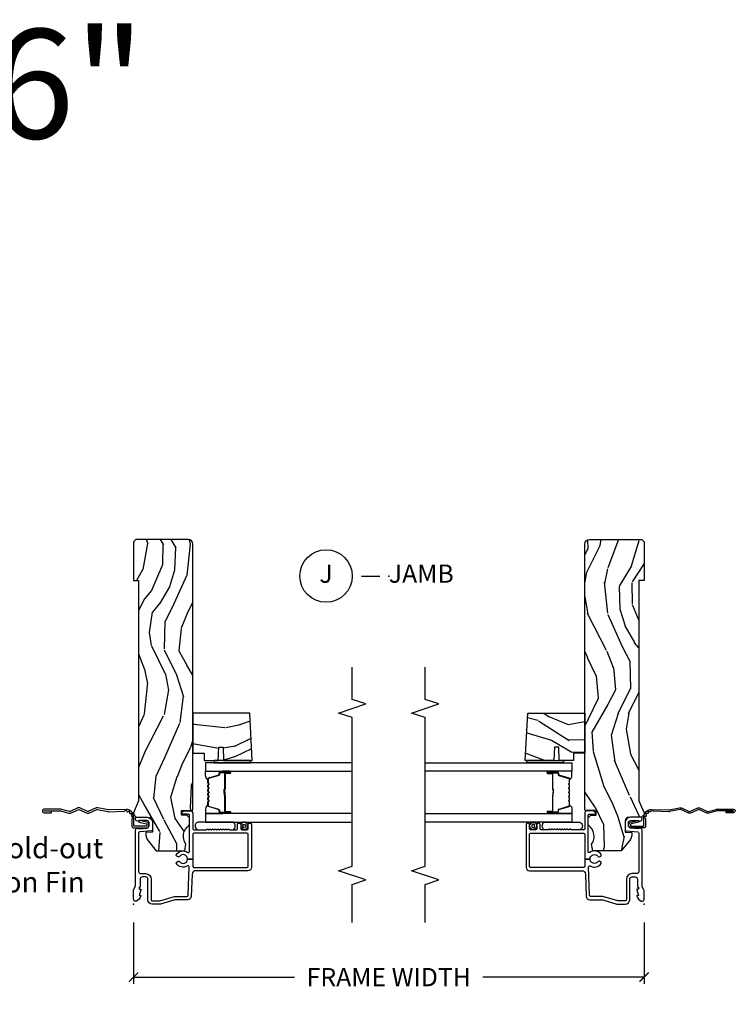
# Model space of a CAD drawing. Units: inches. Extents: x 7 to 366, y 6 to 156.
# Drawn here: x 144 to 154, y 130 to 143 of the extents above; entities that cross this region are included whole.
import ezdxf

# ---------------------------------------------------------------- set-up
doc = ezdxf.new("R2010")
doc.units = ezdxf.units.IN
doc.header["$MEASUREMENT"] = 0
doc.layers.get('Defpoints').update_dxf_attribs({"color": 253})
for name, color, linetype in [('ZP-ANNO-DIMS-DWNLD', 2, 'Continuous'), ('ZP-ANNO-MARK', 9, 'Continuous'), ('ZP-ANNO-TEXT', 255, 'Continuous'), ('ZP-ANNO-TITL', 44, 'Continuous'), ('ZP-SECT-ACCS', 165, 'Continuous'), ('ZP-SECT-ALUM', 63, 'Continuous'), ('ZP-SECT-GLAS', 153, 'Continuous'), ('ZP-SECT-SEAL', 8, 'Continuous'), ('ZP-SECT-WDHA', 11, 'Continuous'), ('ZP-SECT-WOOD', 104, 'Continuous'), ('ZP-SECT-WSTP', 40, 'Continuous')]:
    doc.layers.add(name, color=color, linetype=linetype)
doc.layers.add('ZP-ANNO-NPLT', color=7, linetype='Continuous', plot=False)
doc.styles.get("Standard").update_dxf_attribs({"font": 'arial.ttf'})
doc.dimstyles.new('Frame Make Height and Width', dxfattribs={"dimtxt": 0.25, "dimasz": 0.125, "dimexe": 0.09375, "dimexo": 0.25, "dimgap": 0.0875, "dimtad": 0, "dimdec": 4, "dimzin": 10, "dimdsep": 46, "dimlunit": 5, "dimtxsty": 'Standard', "dimblk1": 'ARCHTICK', "dimblk2": 'ARCHTICK', "dimsah": 1, "dimcen": 0.09, "dimclrd": 256, "dimclre": 256, "dimclrt": 255, "dimadec": 3, "dimazin": 2, "dimtfac": 0.75, "dimtdec": 4, "dimtofl": 0, "dimtmove": 2, "dimatfit": 3, "dimfxl": 1, "dimfrac": 2, "dimtolj": 1, "dimtzin": 0, "dimlwd": -1, "dimlwe": -1, "dimarcsym": 0})

# ---------------------------------------------------------------- blocks, each defined once
blk = doc.blocks.new('101CS Vin21 DS ING CH (Daul .8125 in 3mm IG) J')
at = {"layer": 'ZP-SECT-WDHA'}
h = blk.add_hatch(dxfattribs=at)
h.set_pattern_fill('WOOD3', color=256, scale=2, angle=163, pattern_type=2)
h.set_pattern_definition([(158.2364, (-41.1137664098336, -11.32514361702744), (20.45396798290167, -8.344771374467806), [0.240832, -23.842358]), (174.3099, (-41.33743211717024, -11.23584831277472), (-8.235181511295936, 0.4263690944681484), [0.305942, -9.892097999999999]), (208, (-41.64186584624252, -11.20551508671568), (-0.5847435903937085, -1.91261010378108), [0.226274, -2.602152]), (209.8476, (-41.84165407995226, -11.31174437491413), (-35.54768828883149, -20.50272857977593), [0.438634, -43.42479]), (175.9946, (-42.22210445225244, -11.53005038540547), (18.38297247813529, -1.437476743240211), [0.266834, -26.416494]), (163, (-42.48828599108617, -11.51141202753534), (-2.497352921371544, -1.327866102480598), [0.5, -1.5]), (153.5377, (-42.96643836906776, -11.36522617517397), (8.978306718050995, -4.83632345258755), [0.24331, -11.922214]), (157.2894, (-41.27164713038388, -11.84154818524748), (16.62874032651941, -7.175302374271584), [0.200998, -19.898754]), (163, (-41.45706064748202, -11.76394774918366), (-2.497352921371544, -1.327866102480598), [0.3, -1.7]), (191.3008, (-41.74395207427096, -11.67623623776684), (-24.54716094300747, -5.043499394239721), [0.295296, -29.23435]), (215.125, (-42.03352334948249, -11.73410226037376), (10.57415813511433, 7.224071108844612), [0.45607, -22.347438]), (202.2894, (-42.40654249485237, -11.99650789519808), (-14.3993751268171, -6.054586024953077), [0.284254, -28.141088]), (169.3402, (-42.6695564480143, -12.10432097623243), (-15.88561928555968, 2.765334394382427), [0.362216, -17.748554]), (151.1113000000001, (-43.02552102834989, -12.03731935277077), (25.02229161617255, -13.92425483963839), [0.38833, -38.444646]), (156.2902000000001, (-41.45291758731196, -12.43445713394455), (-16.62874768410003, 7.175289077572956), [0.3423439999999982, -33.89213999999978]), (166.3665, (-41.7663663361505, -12.2967985641003), (-31.18650071420278, 7.443263674111074), [0.340588, -33.718186]), (196.6901, (-42.09735738727238, -12.21651827961384), (4.409962367830815, 0.7431255040166733), [0.360556, -6.850548]), (210.4896, (-42.44272315500587, -12.32006771938961), (-25.55825994297176, -15.19129255384614), [0.325576, -32.232064]), (177.9314, (-42.72327941045114, -12.48525908578175), (-22.79293410148565, 0.6943551067665474), [0.310484, -30.737866]), (163, (-43.03356057361788, -12.47405195484197), (-2.497352921371544, -1.327866102480598), [0.24, -1.76]), (150.0054, (-43.26307371504902, -12.40388274570851), (-16.04400167334359, 9.087905524651102), [0.266834, -26.416494]), (163, (-41.60726897892494, -10.81872954307191), (-2.497352921371544, -1.327866102480598), [0, -2]), (26.15240000000003, (-41.96274582201141, -11.02375689253844), (-36.87554735843706, -18.00538888531859), [0.4386339999999982, -43.42478999999977]), (9.565100000000033, (-42.15376019813186, -12.74303392318689), (2.497352076502218, 1.327869099233075), [0.178886, -4.29325]), (351.1301, (-41.97736170079997, -12.71330901546548), (12.0603996767767, -1.595852046107204), [0.282842, -13.859292]), (319.8014, (-41.69790150094144, -12.75692090254933), (8.393559450670804, -6.748938448303024), [0.152316, -15.07923]), (189.5651, (-41.96274582201141, -11.02375689253844), (-2.497352076502219, -1.327869099233075), [0.2236059999999991, -4.248529999999972]), (169.7098, (-42.1832439436763, -11.06091302719021), (17.79822734718652, -3.350093459302554), [0.342344, -33.89214]), (152.8753, (-42.52008242889264, -10.99975883782299), (-30.7601241373409, 15.67848221527704), [0.568858, -56.31699200000001]), (152.6952, (-41.04944463479455, -11.11475657071557), (-10.89091849633435, 5.421060729349781), [0.2236059999999991, -22.13707199999989]), (178.5241, (-41.24813681291755, -11.01218260543804), (22.79293551970828, -0.6943538178398185), [0.37363, -36.989452]), (205.8789, (-41.62164369553653, -11.00255926733416), (31.88084594068392, 15.34964888471388), [0.3821, -37.827846]), (197.6952, (-41.96542567043412, -11.16933442656219), (-23.21929303946757, -7.540852312839229), [0.316228, -31.306548]), (172.4623, (-42.26669181383454, -11.26545263940761), (-10.14779136076372, 1.011111546693648), [0.364966, -11.80056]), (156.4181, (-42.62850382826463, -11.21757711106521), (31.344885410924, -13.76583238823937), [0.52345, -51.82156]), (154.8699, (-41.195630487156, -11.59290894869709), (10.89091361125098, -5.421068605812716), [0.282842, -13.859292]), (174.3099, (-41.45170095063668, -11.4727926811362), (-8.235181511295936, 0.4263690944681484), [0.305942, -9.892097999999999]), (205.5104, (-41.75613467970896, -11.44245945507716), (26.88614988798455, 12.69389479119331), [0.3255759999999983, -32.23206399999977]), (208, (-42.0499695961791, -11.58267729225557), (-0.5847435903937085, -1.91261010378108), [0.367696, -2.460732]), (180.354, (-42.37462547595737, -11.75529988557804), (27.20289793979688, 0.04876202922806261), [0.335262, -33.190848]), (159.6335000000001, (-42.70988016833786, -11.75737141566307), (30.01700107381327, -11.26852463519537), [0.3405879999999982, -33.71818599999977]), (145.8973, (-43.02917635127085, -11.63883894093809), (-17.37187083675604, 11.58525502309056), [0.27203, -26.930912]), (154.2538, (-41.34181633951732, -12.0710613266786), (-12.80351945054413, 6.005821017315287), [0.2630579999999982, -26.04283399999989]), (177.9314, (-41.57876070787881, -11.95679249321216), (-22.79293410148565, 0.6943551067665474), [0.310484, -30.737866]), (195.0054, (-41.88904187104555, -11.94558536227238), (11.31727641611973, 2.814114219735264), [0.37736, -18.490604]), (212.8991, (-42.25353373389828, -12.04328736795372), (28.64036637139407, 18.43175097613516), [0.49679, -49.18218]), (178.9454, (-42.6706525036011, -12.31312422970839), (8.235181634652655, -0.4263644116476297), [0.291204, -14.269016]), (156.991, (-42.96180757164854, -12.30776453286308), (-18.54135163249375, 7.760042155334038), [0.3821, -37.827846]), (139.8014, (-43.31350851072557, -12.15841109482992), (-8.393559450670804, 6.748938448303025), [0.152316, -15.07923]), (153.5377, (-41.51723936235101, -12.64484418025643), (8.978306718050995, -4.83632345258755), [0.24331, -11.922214]), (173.008, (-41.73505763559319, -12.53642278088444), (-22.20819262847393, 2.606951578708767), [0.345254, -34.1801]), (200.4054, (-42.07774355490398, -12.4943946866365), (-30.71134915766887, -11.52445423798904), [0.4280179999999982, -42.37384999999977]), (192.0546, (-41.89416040571382, -10.73101803165508), (-15.72724097270063, -3.557234008732985), [0.205912, -20.385348]), (173.7843, (-42.09553243225946, -10.7740216004013), (32.35598179133584, -3.618064673815965), [0.4275519999999983, -42.32756599999977]), (155.8750000000001, (-42.52057016614174, -10.72772986489478), (12.80352490518391, -6.005810314090468), [0.4837359999999982, -15.64077999999994])])
edge = h.paths.add_edge_path()
edge.add_arc((4.937999999999988, -0.7499999999999929), 0.06200000000000483, 269.9999999999935, 359.9999999999933)
edge.add_line((5, -0.75), (5, -0.03100000000000591))
edge.add_line((5, -0.03100000000000591), (4.968999999999994, 0))
edge.add_line((4.968999999999994, 0), (4.437000000000012, 0))
edge.add_line((4.437000000000012, 0), (4.437000000000012, -0.07000000000000739))
edge.add_line((4.437000000000012, -0.07000000000000739), (1.41700000000003, -0.07000000000000739))
edge.add_line((1.41700000000003, -0.07000000000000739), (1.252090334392335, 0))
edge.add_line((1.252090334392335, 0), (1.229418282081269, 0))
edge.add_line((1.229418282081269, 0), (1.197336397683443, -0.03098111563760142))
edge.add_line((1.197336397683443, -0.03098111563760142), (1.191058905393447, -0.2107449748351087))
edge.add_arc((1.1410893640425, -0.208999999999989), 0.04999999999999725, 270.00000000000585, 358.00000000000597, ccw=False)
edge.add_line((1.1410893640425, -0.2589999999999861), (0.986626179698078, -0.2590000000000003))
edge.add_line((0.986626179698078, -0.2590000000000003), (0.9834483896746633, -0.1680000000072539))
edge.add_line((0.9834483896746633, -0.1680000000072539), (0.9403261796981042, -0.1680000000072539))
edge.add_line((0.9403261796981042, -0.1680000000072539), (0.8852692553672341, -0.1873655464816011))
edge.add_line((0.8852692553672341, -0.1873655464816011), (0.7300000000000182, -0.3115809507771274))
edge.add_line((0.7300000000000182, -0.3115809507771274), (0.7300000000000182, -0.7018135829802787))
edge.add_line((0.7300000000000182, -0.7018135829802787), (0.8219473201980918, -0.7181856766099628))
edge.add_arc((0.9298952376915395, -0.8714941796644808), 0.1874999999999841, 35.49312706283479, 125.1502258701482, ccw=False)
edge.add_line((1.082554957243588, -0.7626306870405131), (1.10709345718567, -0.7670000000000101))
edge.add_line((1.10709345718567, -0.7670000000000101), (1.186019032277954, -0.7670000000000101))
edge.add_line((1.186019032277954, -0.7670000000000101), (1.21810091667578, -0.7360188843623803))
edge.add_line((1.21810091667578, -0.7360188843623803), (1.220895237691479, -0.6560000000000059))
edge.add_line((1.220895237691479, -0.6560000000000059), (1.283104762308426, -0.6560000000000059))
edge.add_line((1.283104762308426, -0.6560000000000059), (1.288552402349183, -0.8119999999999976))
edge.add_line((1.288552402349183, -0.8119999999999976), (4.937999999999988, -0.8119999999999976))
h = blk.add_hatch(dxfattribs=at)
h.set_pattern_fill('WOOD3', color=256, scale=2, angle=73, pattern_type=2)
h.set_pattern_definition([(68.23640000000003, (2.017315587310236, -1.570522205916575), (-8.34477137446781, -20.45396798290167), [0.240832, -23.842358]), (84.3099, (2.10661089156298, -1.346856498579903), (0.42636909446815, 8.235181511295936), [0.305942, -9.892097999999999]), (118, (2.136944117622022, -1.042422769507624), (-1.91261010378108, 0.5847435903937088), [0.226274, -2.602152]), (119.8476, (2.030714829423573, -0.8426345357979059), (-20.50272857977592, 35.54768828883149), [0.4386339999999993, -43.42478999999991]), (85.9946, (1.812408818932226, -0.4621841634977173), (-1.437476743240215, -18.38297247813529), [0.2668339999999993, -26.41649399999995]), (73, (1.831047176802315, -0.1960026246639615), (-1.327866102480597, 2.497352921371545), [0.5, -1.5]), (63.53769999999998, (1.977233029163699, 0.2821497533175545), (-4.836323452587552, -8.978306718050995), [0.24331, -11.922214]), (67.28939999999999, (1.500911019090211, -1.412641485366301), (-7.175302374271586, -16.6287403265194), [0.200998, -19.898754]), (73, (1.578511455154, -1.227227968268146), (-1.327866102480597, 2.497352921371545), [0.3, -1.7]), (101.3008, (1.666222966570842, -0.9403365414792333), (-5.043499394239715, 24.54716094300748), [0.295296, -29.23435]), (125.125, (1.60835694396394, -0.650765266267662), (7.224071108844608, -10.57415813511433), [0.45607, -22.347438]), (112.2894, (1.345951309139593, -0.2777461208978309), (-6.054586024953074, 14.3993751268171), [0.2842539999999993, -28.14108799999996]), (79.3402, (1.238138228105242, -0.01473216773586472), (2.76533439438243, 15.88561928555968), [0.362216, -17.748554]), (61.11129999999999, (1.305139851566935, 0.3412324125997372), (-13.92425483963839, -25.02229161617255), [0.38833, -38.444646]), (66.29019999999998, (0.9080020703931382, -1.231371028438204), (7.17528907757296, 16.62874768410003), [0.342344, -33.89214]), (76.3665, (1.045660640237372, -0.9179222795996793), (7.443263674111081, 31.18650071420278), [0.340588, -33.718186]), (106.6901, (1.125940924723864, -0.5869312284777948), (0.7431255040166724, -4.409962367830815), [0.360556, -6.850548]), (120.4896, (1.022391484948059, -0.2415654607443329), (-15.19129255384614, 25.55825994297176), [0.325576, -32.232064]), (87.93140000000001, (0.8572001185559088, 0.03899079470099309), (0.6943551067665528, 22.79293410148564), [0.310484, -30.737866]), (73, (0.8684072494957036, 0.349271957867721), (-1.327866102480597, 2.497352921371545), [0.24, -1.76]), (60.00539999999998, (0.938576458629143, 0.5787850992988481), (9.087905524651106, 16.04400167334359), [0.266834, -26.416494]), (73, (2.523729661265747, -1.077019636825227), (-1.327866102480597, 2.497352921371545), [0, -2]), (296.1524000000001, (2.3187023117992, -0.721542793738756), (-18.00538888531858, 36.87554735843706), [0.438634, -43.42479]), (279.5651, (0.5994252811507863, -0.530528417618271), (1.327869099233074, -2.497352076502219), [0.1788859999999996, -4.293249999999988]), (261.1301, (0.6291501888721882, -0.7069269149501807), (-1.595852046107206, -12.0603996767767), [0.282842, -13.859292]), (229.8014, (0.5855383017883469, -0.9863871148087355), (-6.748938448303024, -8.393559450670804), [0.152316, -15.07923]), (99.56509999999996, (2.3187023117992, -0.721542793738756), (-1.327869099233074, 2.497352076502219), [0.2236059999999999, -4.248529999999999]), (79.7098, (2.281546177147447, -0.5010446720738742), (-3.350093459302556, -17.79822734718652), [0.342344, -33.89214]), (62.87529999999996, (2.342700366514691, -0.164206186857534), (15.67848221527704, 30.76012413734089), [0.568858, -56.31699200000001]), (62.69520000000001, (2.22770263362213, -1.63484398095558), (5.421060729349783, 10.89091849633435), [0.223606, -22.137072]), (88.5241, (2.330276598899616, -1.436151802832619), (-0.6943538178398221, -22.79293551970828), [0.37363, -36.989452]), (115.8789, (2.339899937003509, -1.062644920213657), (15.34964888471387, -31.88084594068392), [0.3821, -37.827846]), (107.6952, (2.173124777775513, -0.71886294531609), (-7.540852312839225, 23.21929303946757), [0.316228, -31.306548]), (82.4623, (2.077006564930059, -0.4175968019156073), (1.01111154669365, 10.14779136076372), [0.364966, -11.80056]), (66.41809999999998, (2.124882093272447, -0.05578478748554971), (-13.76583238823937, -31.34488541092399), [0.52345, -51.82156]), (64.86989999999992, (1.7495502556406, -1.48865812859421), (-5.421068605812717, -10.89091361125097), [0.282842, -13.859292]), (84.3099, (1.869666523201488, -1.232587665113471), (0.42636909446815, 8.235181511295936), [0.305942, -9.892097999999999]), (115.5104, (1.89999974926053, -0.9281539360411912), (12.69389479119331, -26.88614988798454), [0.325576, -32.232064]), (118, (1.759781912082133, -0.6343190195710662), (-1.91261010378108, 0.5847435903937088), [0.367696, -2.460732]), (90.35399999999984, (1.587159318759632, -0.3096631397927609), (0.04876202922805728, -27.20289793979688), [0.335262, -33.190848]), (69.63350000000003, (1.585087788674628, 0.02559155258768442), (-11.26852463519538, -30.01700107381327), [0.340588, -33.718186]), (55.89729999999997, (1.703620263399614, 0.3448877355206577), (11.58525502309056, 17.37187083675603), [0.27203, -26.930912]), (64.2538, (1.271397877659069, -1.34247227623284), (6.005821017315288, 12.80351945054413), [0.263058, -26.042834]), (87.93140000000001, (1.385666711125509, -1.105527907871362), (0.6943551067665528, 22.79293410148564), [0.310484, -30.737866]), (105.0054, (1.396873842065304, -0.7952467447046345), (2.814114219735262, -11.31727641611973), [0.37736, -18.490604]), (122.8991, (1.299171836383948, -0.4307548818519109), (18.43175097613515, -28.64036637139408), [0.49679, -49.18218]), (88.94539999999999, (1.029334974629251, -0.01363611214910065), (-0.4263644116476313, -8.235181634652655), [0.291204, -14.269016]), (66.99100000000001, (1.034694671474597, 0.2775189558983655), (7.760042155334039, 18.54135163249375), [0.3821, -37.827846]), (49.80139999999996, (1.184048109507785, 0.6292198949754138), (6.748938448303026, 8.393559450670802), [0.152316, -15.07923]), (63.53769999999998, (0.6976150240812444, -1.167049253399199), (-4.836323452587552, -8.978306718050995), [0.24331, -11.922214]), (83.00800000000001, (0.8060364234532358, -0.9492309801569832), (2.606951578708771, 22.20819262847393), [0.345254, -34.1801]), (110.4054, (0.8480645177011752, -0.6065450608461873), (-11.52445423798903, 30.71134915766887), [0.428018, -42.37385]), (102.0546, (2.611441172682589, -0.7901282100363147), (-3.557234008732982, 15.72724097270063), [0.205912, -20.385348]), (83.7843, (2.568437603936388, -0.5887561834906947), (-3.618064673815971, -32.35598179133584), [0.4275519999999993, -42.3275659999999]), (65.87499999999999, (2.614729339442874, -0.1637184496084032), (-6.00581031409047, -12.80352490518391), [0.4837359999999999, -15.64078])])
h.paths.add_polyline_path([(2.620499999999879, -1.594096708551561), (2.620499999999936, -0.8119999999999976), (2.070499999999925, -0.8119999999999976), (2.070499999999925, -0.9680000000000035), (1.970499999999902, -0.9680000000000035), (1.970499999999902, -1.162161765085536), (2.155499999999904, -1.168622107441514), (2.155499999999904, -1.228701422729571), (1.970499999999902, -1.235161765085543), (1.970499999999902, -1.628161765085537)])
at = {"layer": 'ZP-ANNO-NPLT'}
blk.add_point((0, 0), dxfattribs=at)
at = {"layer": 'ZP-SECT-ALUM'}
for points in [[(0.5040820491993259, -1.555000000000092, 0.4142135623730951), (0.5200820491992317, -1.570999999999998), (0.9590000000002306, -1.570999999999998, 0.4142135623730951), (0.9750000000001364, -1.555000000000092), (0.9750000000001364, -0.8279999999999177, 0.414213562373092), (0.9590000000002306, -0.8120000000000118), (0.6190000000001419, -0.8120000000000118), (0.6190000000001419, -0.7408601307253804, 0.7302788092896436), (0.6543713281006944, -0.6301623526220652, -0.3866674513328622), (0.6500788146096284, -0.610441587514714), (0.6601145924956313, -0.5930591103226561, -0.4363940316864812), (0.6815588756699071, -0.5881683258847232, -0.4152871100275142), (0.7104619786060766, -0.7427545380243998, 0.603920796540339), (0.7228217054446873, -0.7662537822539832), (1.109760445121253, -0.7662537822539832), (1.113951278848901, -0.7669999999999959), (1.192876853941186, -0.7669999999999959), (1.200379062505817, -0.7670000000002091), (1.218000000000188, -0.7662537822539832, 0.4142135623735533), (1.234000000000151, -0.7502537822540205), (1.234000000000151, -0.6919461700727254), (1.235193893296582, -0.6577575392429651, -0.386730306958805), (1.241867882181907, -0.6569042397785694), (1.272177222981782, -0.6781270686848302, -0.244698443228921), (1.279000000000167, -0.6912335013934126), (1.279000000000167, -0.7810000006061273, -0.4142714832508917), (1.247993869744107, -0.8120000000000118), (1.036000000000115, -0.8120000000000402, 0.4142135623730371), (1.020000000000152, -0.828000000000003), (1.020000000000152, -0.997803723761649, 0.1989123673797409), (1.022928932188279, -1.004874791573513), (1.02707106781196, -1.009016927197166, -0.4142135623732193), (1.02707106781196, -1.023159062820909), (1.023535533905999, -1.02669459672687, 0.4142135623733245), (1.023535533905999, -1.040836732350613), (1.02707106781196, -1.044372266256545, -0.4142135623733622), (1.02707106781196, -1.058514401880288), (1.023535533905999, -1.062049935786234, 0.4142135623734349), (1.023535533905999, -1.076192071409977), (1.02707106781196, -1.079727605315909, -0.4142135623735093), (1.02707106781196, -1.093869740939653), (1.023535533905999, -1.097405274845613, 0.4142135623734718), (1.023535533905999, -1.111547410469356), (1.02707106781196, -1.115082944375288, -0.4142135623733529), (1.02707106781196, -1.129225079999031), (1.023535533905999, -1.132760613904992, 0.4142135623734263), (1.023535533905999, -1.146902749528735), (1.02707106781196, -1.150438283434653, -0.4142135623735459), (1.02707106781196, -1.16458041905841), (1.023535533905999, -1.168115952964371, 0.414213562373426), (1.023535533905999, -1.1822580885881), (1.02707106781196, -1.185793622494032, -0.414213562373325), (1.02707106781196, -1.199935758117775), (1.023535533905999, -1.203471292023735, 0.4142135623723315), (1.023535533905999, -1.21761342764745), (1.02707106781196, -1.221148961553439, -0.4142135623726537), (1.02707106781196, -1.235291097177154), (1.023535533905999, -1.2388266310831, 0.4142135623722211), (1.023535533905999, -1.252968766706815), (1.02707106781196, -1.256504300612818, -0.4142135623724786), (1.02707106781196, -1.270646436236532), (1.023535533905999, -1.274181970142479, 0.4142135623743823), (1.023535533906056, -1.288324105766236), (1.027071067811903, -1.29185963967214, -0.4142135623740473), (1.02707106781196, -1.306001775295897), (1.022928932188279, -1.310143910919578, 0.1989123673795146), (1.020000000000152, -1.317214978731442), (1.020000000000209, -1.410000000000053, 0.4142135623729157), (1.036000000000172, -1.426000000000002), (1.094000000000221, -1.426000000000002, -0.4142135623731011), (1.110000000000184, -1.441999999999965), (1.110000000000184, -1.455000000000041, -0.4142135623730951), (1.094000000000221, -1.471000000000004), (1.036000000000172, -1.471000000000004, 0.4142135623731215), (1.020000000000209, -1.486999999999966), (1.020000000000209, -1.555000000000007, 0.4142135623726966), (1.036000000000172, -1.57099999999997), (1.094000000000221, -1.571000000000041, -0.414213562373979), (1.110000000000184, -1.587000000000074), (1.110000000000127, -1.600000000000108, -0.4142135623718105), (1.094000000000165, -1.616), (0.5060820491992786, -1.616000000000014, -0.4142135623730999), (0.4590820491992531, -1.569000000000003), (0.4590820491993099, -0.8496727475794614, 0.4040262258351796), (0.4137223255443132, -0.8027013787095427), (0.1073597236549517, -0.7920029609080643, -0.4040262258351567), (0.06199999999995498, -0.7450315920381598), (0.06200000000001182, -0.5788681059789553, 0.07267901068462951), (0.06003469553877494, -0.5654190837940689), (0.00196530446118004, -0.3709709438952729, -0.07267901068454391), (-5.684341886080801e-14, -0.3575219217104006), (0, -0.2580000000000098, -0.4142135623730951), (0.06099999999997863, -0.1970000000000169), (0.3430000000000177, -0.1970000000000169, 0.4142135623730941), (0.3740000000000236, -0.166000000000011), (0.3740000000000236, -0.1210000000000235, 0.4142135623731028), (0.3430000000000177, -0.09000000000001762), (0.2400000000001796, -0.09000000000003183, -0.4142135623731021), (0.2330000000001746, -0.08300000000002683), (0.2330000000001746, -0.07799999999996032), (0.2054630815727592, -0.07800000000000296), (0.2078936542712881, -0.09178446275632268, -0.5481110662883976), (0.199198826067061, -0.09976430132847725), (0.1174630815727369, -0.07799999999998875), (0.1198936542712659, -0.09178446275632268, -0.5801720142769782), (0.1105503302342754, -0.0995573712749831, -0.1875261658576066), (0.0429494928948202, -0.03927082344326038, -0.08094790901182043), (0.04029794015457355, -0.03100000000020486, -0.4584672659812571), (0.06700000000012096, 1.4210854715202e-14), (0.1855990950135151, 1.4210854715202e-14, -0.1051042352656683), (0.1921068813026068, -0.001383272677685454), (0.2420440380454352, -0.02361672732232023, 0.1051042352656681), (0.2485518243344131, -0.02499999999999147), (1.012000000000171, -0.02499999999999147, -0.6500495232067925), (1.035000000000196, -0.07678460969081868), (1.04452902186722, -0.1857018280251879, 0.3888787318530261), (1.075411057508063, -0.2140000000000128), (1.116000000000156, -0.2140000000000128, 0.4142135623730868), (1.147000000000162, -0.1830000000000211), (1.147000000000162, -0.07562141687033375, -0.6325892771588841), (1.171000000000163, -0.02500000000004121), (1.176000000000386, -0.02500000000008384, -0.4142135623723959), (1.192000000000178, -0.04099999999999682), (1.192000000000178, -0.1880000000000166, -0.4142135623730692), (1.121000000000151, -0.2590000000000288), (1.020431187066947, -0.2590000000000146, -0.3888787318528569), (1.004492071897516, -0.2443944918840089), (0.9905123472614719, -0.08460550811605572, 0.3888787318529563), (0.974573232092041, -0.07000000000006423), (0.4500000000001023, -0.07000000000005002, 0.4142135623731004), (0.4190000000000964, -0.1010000000000559), (0.4190000000000964, -0.166000000000011, -0.414213562373095), (0.3430000000000177, -0.2420000000000897), (0.06099999999997863, -0.2420000000000897, 0.4142135623731), (0.04500000000007276, -0.2580000000000098), (0.04500000000001592, -0.355476102908213, 0.07267901068444735), (0.04566903981657333, -0.3600544934392076), (0.1063309601834703, -0.5631838419503481, -0.07267901068444867), (0.1070000000000277, -0.5677622324813569), (0.1070000000000277, -0.7315119491908746, 0.4040262258352509), (0.1224416080527249, -0.7475022024231066), (0.5112870097741506, -0.7610809830645593, 0.5991455960088203), (0.5245711567217768, -0.738205598048097, -0.4010160673301133), (0.5564411243304335, -0.588168325884709, -0.4363940316865501), (0.5778854075047093, -0.5930591103226561), (0.5879211853907691, -0.6104415875146856, -0.3866674513327423), (0.5836286718996462, -0.6301623526220368, 0.7302788092896665), (0.6190000000001419, -0.7408601307253804), (0.6190000000001419, -0.8120000000000118), (0.5200820491992317, -0.8120000000000118, 0.414213562373098), (0.5040820491993259, -0.8279999999999177)], [(1.716040447637113, -1.02053224457008, -0.3297505471403154), (1.72703795233069, -1.028669969965768), (1.769812388496575, -1.168578846503139, 0.3297505471403161), (1.77650652178832, -1.17353224457008), (1.796549999999939, -1.17353224457008, -0.4142135623730919), (1.808049999999952, -1.18503224457008), (1.808049999999952, -1.32303224457008, -1), (1.793049999999937, -1.32303224457008), (1.793049999999937, -1.26053224457008, 0.4142135623730949), (1.788049999999942, -1.25553224457008), (1.578049999999948, -1.255532244570079, -0.4142135623730949), (1.573049999999938, -1.250532244570079), (1.573049999999938, -1.248732244570079, 0.4142135623730931), (1.57084999999995, -1.246532244570079), (1.523049999999941, -1.246532244570079), (1.523049999999941, -1.242032244570079), (1.57084999999995, -1.24203224457008, -0.4142135623730951), (1.577549999999945, -1.248732244570079), (1.577549999999945, -1.250532244570079, 0.414213562373095), (1.578049999999948, -1.251032244570079), (1.788049999999942, -1.25103224457008, -0.4142135623730944), (1.797549999999944, -1.26053224457008), (1.797549999999944, -1.32303224457008, 1), (1.803549999999944, -1.32303224457008), (1.803549999999944, -1.18503224457008, 0.4142135623730951), (1.796549999999939, -1.17803224457008), (1.77650652178832, -1.17803224457008, -0.3297505471403194), (1.765509017094743, -1.169894519174392), (1.722734580928858, -1.029985642637021, 0.3297505471403169), (1.716040447637113, -1.02503224457008), (1.663884523779103, -1.025032244570079, 0.1989123673796678), (1.658934776310787, -1.027082497101773), (1.653767514421219, -1.032249758991352, -0.4142135623731955), (1.640332485578668, -1.032249758991349), (1.6351652236891, -1.027082497101775, 0.198912367379747), (1.630215476220798, -1.025032244570079), (1.606884523779101, -1.025032244570079, 0.198912367379658), (1.601934776310799, -1.027082497101773), (1.596767514421217, -1.032249758991352, -0.4142135623731955), (1.583332485578666, -1.032249758991349), (1.578165223689098, -1.027082497101775, 0.198912367379747), (1.573215476220795, -1.025032244570079), (1.549884523779099, -1.025032244570079, 0.1989123673796579), (1.544934776310797, -1.027082497101773), (1.539767514421214, -1.032249758991352, -0.414213562373095), (1.526332485578678, -1.032249758991352), (1.521165223689096, -1.027082497101773, 0.198912367379658), (1.516215476220793, -1.025032244570079), (1.492884523779111, -1.025032244570079, 0.198912367379658), (1.487934776310794, -1.027082497101773), (1.482767514421226, -1.032249758991352, -0.4142135623730951), (1.469332485578676, -1.032249758991352), (1.464165223689093, -1.027082497101773, 0.1989123673796581), (1.459215476220791, -1.025032244570079), (1.435884523779109, -1.025032244570079, 0.198912367379658), (1.430934776310806, -1.027082497101773), (1.425767514421224, -1.032249758991352, -0.4142135623730951), (1.412332485578673, -1.032249758991352), (1.407165223689105, -1.027082497101773, 0.1989123673796711), (1.402215476220789, -1.025032244570079), (1.350059552362808, -1.025032244570084, 0.3297505471403128), (1.343365419071063, -1.029985642637032), (1.300590982905163, -1.169894519174401, -0.3297505471403153), (1.289593478211572, -1.178032244570105), (1.269549999999953, -1.178032244570084, 0.4142135623733994), (1.262549999999948, -1.185032244570084), (1.262549999999948, -1.323032244570084, 1), (1.268549999999948, -1.323032244570084), (1.268549999999948, -1.260532244570084, -0.4142135623730945), (1.278049999999951, -1.251032244570084), (1.487846719263928, -1.251032244570079, 0.3419987131196729), (1.488814965100488, -1.250282244570079, -0.3419987131196799), (1.493656194283247, -1.246532244570078), (1.543049999999951, -1.246532244570079), (1.543049999999951, -1.250973715175123), (1.494049999999945, -1.250973715175123, 0.3279189694272522), (1.493095649117478, -1.251675027389732, -0.3279189694272557), (1.487846719263928, -1.255532244570079), (1.278049999999951, -1.255532244570084, 0.4142135623730951), (1.273049999999955, -1.260532244570084), (1.273049999999955, -1.323032244570084, -1), (1.25804999999994, -1.323032244570084), (1.25804999999994, -1.185032244570084, -0.4142135623730951), (1.269549999999953, -1.173532244570084), (1.289593478211572, -1.173532244570084, 0.3297505471403178), (1.296287611503317, -1.168578846503142), (1.339062047669216, -1.028669969965779, -0.3297505471403159), (1.350059552362808, -1.020532244570084), (1.402215476220789, -1.020532244570079, -0.1989123673797588), (1.410347204204442, -1.023900516586437), (1.41551446609401, -1.029067778476011, 0.4142135623731957), (1.422585533905874, -1.029067778476012), (1.427752795795456, -1.023900516586433, -0.1989123673796579), (1.435884523779109, -1.020532244570079), (1.459215476220791, -1.020532244570079, -0.1989123673797421), (1.467347204204444, -1.023900516586437), (1.472514466094012, -1.029067778476011, 0.4142135623731957), (1.479585533905876, -1.029067778476012), (1.484752795795458, -1.023900516586433, -0.198912367379658), (1.492884523779111, -1.020532244570079), (1.516215476220793, -1.020532244570079, -0.1989123673796579), (1.524347204204432, -1.023900516586433), (1.529514466094014, -1.029067778476012, 0.4142135623730951), (1.536585533905878, -1.029067778476012), (1.54175279579546, -1.023900516586433, -0.198912367379658), (1.549884523779099, -1.020532244570079), (1.573215476220781, -1.020532244570079, -0.1989123673796581), (1.581347204204434, -1.023900516586433), (1.586514466094016, -1.029067778476012, 0.4142135623731974), (1.59358553390588, -1.029067778476011), (1.598752795795448, -1.023900516586437, -0.1989123673797477), (1.606884523779101, -1.020532244570079), (1.630215476220783, -1.020532244570079, -0.1989123673796584), (1.638347204204436, -1.023900516586433), (1.643514466094018, -1.029067778476012, 0.4142135623731974), (1.650585533905883, -1.029067778476011), (1.655752795795451, -1.023900516586437, -0.1989123673797574), (1.663884523779103, -1.020532244570079)]]:
    blk.add_lwpolyline(points, format="xyb", close=True, dxfattribs=at)
at = {"layer": 'ZP-SECT-GLAS', "flags": 128}
for points in [[(1.243799999999965, -3), (1.243799999999965, -0.9879999999999498), (1.126799999999946, -0.9879999999999498), (1.126799999999946, -3)], [(1.939299999999946, -3), (1.939299999999946, -0.9879999999999498), (1.822299999999927, -0.9879999999999498), (1.822299999999927, -3)]]:
    blk.add_lwpolyline(points, dxfattribs=at)
at = {"layer": 'ZP-SECT-SEAL', "flags": 128}
blk.add_lwpolyline([(1.126226778588034, -0.8802659304500651, 0.6832239084641882), (1.01942677858824, -0.8802659304500651), (1.020000000000152, -0.9978037237616633, 0.1989123673805499), (1.022928932188336, -1.004874791573542), (1.02707106781196, -1.009016927197145, -0.4142135623740999), (1.02707106781196, -1.023159062820909), (1.023535533905999, -1.02669459672687, 0.4142135623742718), (1.023535533905999, -1.040836732350641), (1.02707106781196, -1.044372266256516, -0.4142135623748614), (1.02707106781196, -1.058514401880302), (1.023535533905999, -1.06204993578622, 0.4142135623748605), (1.023535533905999, -1.076192071410006), (1.02707106781196, -1.079727605315888, -0.4142135623742715), (1.02707106781196, -1.093869740939645), (1.023535533905999, -1.09740527484562, 0.414213562374272), (1.023535533905999, -1.111547410469377), (1.02707106781196, -1.11508294437526, -0.4142135623742725), (1.02707106781196, -1.129225079999031), (1.023535533905999, -1.132760613904992, 0.4142135623748612), (1.023535533906056, -1.146902749528778), (1.027071067811903, -1.150438283434617, -0.4142135623748612), (1.02707106781196, -1.164580419058403), (1.023535533905999, -1.168115952964371, 0.4142135623742734), (1.023535533905999, -1.182258088588128), (1.02707106781196, -1.185793622494003, -0.4142135623742723), (1.02707106781196, -1.199935758117775), (1.023535533905999, -1.203471292023728, 0.4142135623719176), (1.023535533905999, -1.217613427647429), (1.02707106781196, -1.22114896155346, -0.4142135623725064), (1.02707106781196, -1.235291097177175), (1.023535533905999, -1.238826631083072, 0.4142135623719175), (1.023535533905942, -1.252968766706786), (1.027071067812017, -1.256504300612853, -0.4142135623719176), (1.02707106781196, -1.270646436236554), (1.023535533905999, -1.27418197014245, 0.4142135623713295), (1.023535533905942, -1.288324105766137), (1.027071067812017, -1.291859639672239, -0.4142135623707407), (1.02707106781196, -1.306001775295911), (1.022928932188279, -1.310143910919571, 0.1989123673798173), (1.020000000000152, -1.317214978731442), (1.020000000000209, -1.371566996639025, 0.4359514628715473), (1.126799999999946, -1.371566996639025)], format="xyb", close=True, dxfattribs=at)
at = {"layer": 'ZP-SECT-SEAL'}
for points in [[(1.339062047669216, -1.02866996996578, -0.3297505471404568), (1.350059552362794, -1.020532244570084), (1.356277029493683, -1.020532244570084, 0.3006645954625839), (1.304605218268435, -0.9880429927514278), (1.243799999999965, -0.9880429927514278), (1.243799999999965, -1.222701308643135), (1.25804999999994, -1.222701308643135), (1.25804999999994, -1.185032244570085, -0.4142135623730894), (1.269549999999938, -1.173532244570085), (1.289593478211572, -1.173532244570085, 0.3297505471403212), (1.296287611503317, -1.168578846503143)], [(1.727037952330704, -1.028669969965776, 0.3297505471404568), (1.716040447637113, -1.020532244570081), (1.709822970506238, -1.020532244570081, -0.3006645954625839), (1.761494781731486, -0.9880429927514243), (1.822299999999927, -0.9880429927514243), (1.822299999999927, -1.222701308643131), (1.80804999999998, -1.222701308643131), (1.80804999999998, -1.185032244570081, 0.4142135623730894), (1.796549999999968, -1.173532244570081), (1.776506521788349, -1.173532244570081, -0.3297505471403212), (1.769812388496604, -1.16857884650314)], [(1.243799999999965, -1.222701308643135), (1.25804999999994, -1.222701308643135), (1.25804999999994, -1.323032244570085, 0.1201675316467601), (1.258891923435797, -1.326484782255016), (1.24379999606596, -1.326446806068518)], [(1.822299999999927, -1.222701308643131), (1.80804999999998, -1.222701308643131), (1.80804999999998, -1.323032244570081, -0.1201675316467601), (1.807208076564123, -1.326484782255013), (1.822300003933933, -1.326446806068514)]]:
    blk.add_lwpolyline(points, format="xyb", close=True, dxfattribs=at)
at = {"layer": 'ZP-SECT-WOOD'}
blk.add_lwpolyline([(4.937999999999988, -0.8119999999999976, 0.4142135623730943), (5, -0.75), (5, -0.03100000000000591), (4.968999999999994, 0), (4.437000000000012, 0), (4.437000000000012, -0.07000000000000739), (1.41700000000003, -0.07000000000000739), (1.252090334392335, 0), (1.229418282081269, 0), (1.197336397683443, -0.03098111563760142), (1.191058905393447, -0.2107449748351087, -0.4040262258351577), (1.1410893640425, -0.2589999999999861), (0.986626179698078, -0.2590000000000003), (0.9834483896746633, -0.1680000000072539), (0.9403261796981042, -0.1680000000072539), (0.8852692553672341, -0.1873655464816011), (0.7300000000000182, -0.3115809507771274), (0.7300000000000182, -0.7018135829802787), (0.8219473201980918, -0.7181856766099628, -0.4124617526319236), (1.082554957243588, -0.7626306870405131), (1.10709345718567, -0.7670000000000101), (1.186019032277954, -0.7670000000000101), (1.21810091667578, -0.7360188843623803), (1.220895237691479, -0.6560000000000059), (1.283104762308426, -0.6560000000000059), (1.288552402349183, -0.8119999999999976)], format="xyb", close=True, dxfattribs=at)
blk.add_lwpolyline([(2.620499999999879, -1.594096708551561), (2.620499999999936, -0.8119999999999976), (2.070499999999925, -0.8119999999999976), (2.070499999999925, -0.9680000000000035), (1.970499999999902, -0.9680000000000035), (1.970499999999902, -1.162161765085536), (2.155499999999904, -1.168622107441514), (2.155499999999904, -1.228701422729571), (1.970499999999902, -1.235161765085543), (1.970499999999902, -1.628161765085537)], close=True, dxfattribs=at)
at = {"layer": 'ZP-SECT-WSTP'}
blk.add_lwpolyline([(1.970499999999959, -1.605792144856281), (1.970499999999959, -1.105792144856281), (1.939299999999946, -1.105792144856281), (1.939299999999946, -1.605792144856281)], close=True, dxfattribs=at)
blk.add_lwpolyline([(1.0915371282141, -1.532277155589881, -0.2965207353993963), (1.086694657859198, -1.536795462340677, -0.1436292726923587), (1.060134289979089, -1.536795462340052, -0.2595663026761136), (1.055423975320423, -1.531752916428459, -0.1452011849218784), (1.055423975320991, -1.505587065818162), (1.039425055450181, -1.487992894605966, -0.2294158512285402), (1.032415364875703, -1.49100151416124, 0.7306165511238982), (1.026352705353645, -1.504264933855453, -0.4843218305518242), (1.024394013201572, -1.517855036601958, 0.7306166562192161), (1.026464513158658, -1.532290658895093, -0.4843220397551449), (1.032164126485497, -1.544782331181466, 0.6667777677387116), (1.041262306389967, -1.557918945758757, -0.5528089402906364), (1.051786158967275, -1.563746192085873, 0.6710593166254403), (1.067249979033591, -1.567347551081383, -0.4843219640596044), (1.08098050743331, -1.567352232189009, 0.7306166380338072), (1.094974532391575, -1.563248401867085, -0.4843220271397641), (1.106527918333654, -1.555829053124171, 0.73061653384963), (1.116081744775215, -1.544810952573997, -0.5021906219182879), (1.12048688750167, -1.532323165252194, 0.7306165761978196), (1.122567243240155, -1.517888960497388, -0.4490035025689966), (1.12436522945876, -1.503187926273725, 0.7306165365679307), (1.118311614456104, -1.489920376187555, -0.4196064021236983), (1.106879128960827, -1.478944803900731, 0.8386311259113582), (1.094613524372676, -1.475632262872864, -0.5371079639722144), (1.081806765805254, -1.476085039317837, 0.6534498085845843), (1.06649874083223, -1.475916630882551, -0.5133955266625639), (1.053776156719152, -1.47363118484185, 0.837355187365137), (1.041410492483237, -1.480627737697915, -0.2294157623501472), (1.039425055450124, -1.48799289460591), (1.055423975320991, -1.505587065818162, -0.3123819000549047), (1.059654159119134, -1.502542484795271, -0.1315543057786099), (1.088749892861472, -1.502538127305655, -0.3629954982401155), (1.092746241800057, -1.506431436223977, -0.1440936434767265)], format="xyb", close=True, dxfattribs=at)
blk = doc.blocks.new('NG Cut Name Jamb (J)')
at = {"layer": 'ZP-ANNO-NPLT'}
blk.add_point((0, 0), dxfattribs=at)
at = {"layer": 'ZP-ANNO-TITL'}
blk.add_lwpolyline([(-0.09375, 0), (-0.03125, 0)], dxfattribs=at)
blk.add_circle((-0.2149999999999999, 0), 0.09, dxfattribs=at)
at = {"layer": 'ZP-ANNO-TITL', "char_height": 0.0625}
for s, insert, width, attachment_point in [('J', (-0.2149999999999999, 0), 0.1375, 5), ('JAMB', (0, 0), 1.125, 4)]:
    blk.add_mtext(s, dxfattribs=dict(at, insert=insert, width=width, attachment_point=attachment_point))
blk = doc.blocks.new('WIA- 42G7 Foldout Blue Fin SP')
at = {"layer": 'ZP-ANNO-NPLT'}
blk.add_point((0, 0), dxfattribs=at)
at = {"layer": 'ZP-SECT-ACCS'}
blk.add_lwpolyline([(1.291899459228603, 0.3394623818426652, -0.08026477305532967), (1.292713567290207, 0.3445011005321703), (1.319822016215198, 0.4875606634983995, 0.1615704533000932), (1.319822016224066, 0.5124393370632987), (1.271798092948984, 0.6199612814276634, -0.1615704533001526), (1.271798092949098, 0.6300387188210408), (1.319822016218609, 0.7375606631896972, 0.1615704533000934), (1.31982201622759, 0.7624393367545963), (1.271798092952508, 0.8699612814276634, -0.1615704533001683), (1.271798092952622, 0.8800387188210408), (1.300300048737199, 0.9875606634577565, 0.09588515595080674), (1.30223398488863, 1.00244740662626), (1.30223398488863, 1.227487031720031, 1.001822893294183), (1.254331784813189, 1.224425727123901), (1.254092949801588, 1.125000000000242), (1.277542338987814, 1.126541475524746), (1.277781173999415, 1.225967202648405, -1.000001092557772), (1.27877902034777, 1.226032797351579), (1.279667630012682, 1.000000000072575), (1.249493814169, 0.8874393367780442, 0.1615704531591201), (1.24949381416684, 0.862560663233765), (1.299189597493751, 0.7499999998742339), (1.249493814172411, 0.6374393365943405, 0.1615704533000896), (1.249493814163429, 0.6125606630294413), (1.297517737438511, 0.5050387185721235, -0.1615704533001815), (1.297517737438397, 0.494961281178746), (1.269934729380964, 0.3504714728716181, 0.08026477302403139), (1.267899459228602, 0.3378746761526088), (1.276025617859545, 0.1285706136504672, 0.2172493365759632), (1.279665579739913, 0.1208258046925579), (1.287631555338919, 0.1140109244562808, -0.5855599422155324), (1.28433981738425, 0.09666893127875653), (1.274123491302532, 0.09334019007049221, 0.4605097357481115), (1.268237738501739, 0.07913072583394865), (1.273027558359786, 0.06971110582531992, -0.6036618419643542), (1.262846982127485, 0.05501314976406491), (1.252637386889774, 0.05578314971191389, 0.4605097357324635), (1.241773702623448, 0.04475657680394818), (1.2425824178124, 0.03437211778597771, -0.5855599423039615), (1.227992166607919, 0.0244370870377395), (1.218414357675556, 0.02930734500775145, 0.4605097357400129), (1.204110203401854, 0.02313097655506624), (1.200931130357048, 0.01337400092029384, -0.585559942305764), (1.183649524227633, 0.009778676767126626), (1.176510983433047, 0.01812298214160535, 0.2159645946919557), (1.169307129088395, 0.02138676211164636), (1.071945998073943, 0.0212731458458677, 0.4142135623720373), (1.045565727054225, -0.005148097597412971), (1.045689613092804, -0.1809999999999121, 0.4141699716873529), (1.072953204851956, -0.2082350444753018), (1.093711911757907, -0.2082189363287483, 0.3300162725305506), (1.125552663998974, -0.1845961085496697), (1.14700000000019, -0.07562141687033375), (1.123958335595006, -0.07093953866498737), (1.102954799796635, -0.1777300865266511, -0.3300162725321485), (1.093693584958487, -0.1846010323350384), (1.072934878052479, -0.1846171404815919, -0.3902962473333499), (1.069189613092817, -0.18099999999977), (1.069188387546262, -0.01125951110843459, -0.4142135623754232), (1.078202988881117, -0.002230908777761442), (1.194995563431917, -0.002245055814796615, 0.4142135623731925), (1.299788441989449, 0.1025503788523991)], format="xyb", close=True, dxfattribs=at)
blk = doc.blocks.new('_ArchTick')
at = {"color": 0, "linetype": 'ByBlock', "const_width": 0.15}
blk.add_lwpolyline([(-0.5, -0.5), (0.5, 0.5)], dxfattribs=at)
blk = doc.blocks.new('*D374')
at = {"layer": 'Defpoints', "color": 0, "transparency": 16777216}
for p in [(146, 131), (152.9999916015495, 131), (152.9999916015495, 130)]:
    blk.add_point(p, dxfattribs=at)
at = {"layer": 'ZP-ANNO-DIMS-DWNLD', "transparency": 16777216}
for p, q in [((146, 130.75), (146, 129.90625)), ((152.9999916015495, 130.75), (152.9999916015495, 129.90625)), ((146, 130), (148.2089615879069, 130)), ((152.9999916015495, 130), (150.791021615192, 130))]:
    blk.add_line(p, q, dxfattribs=at)
at = {"layer": 'ZP-ANNO-DIMS-DWNLD', "transparency": 16777216, "xscale": 0.125, "yscale": 0.125, "zscale": 0.125, "rotation": 180}
blk.add_blockref('_ArchTick', (146, 130), dxfattribs=at)
at = {"layer": 'ZP-ANNO-DIMS-DWNLD', "transparency": 16777216, "xscale": 0.125, "yscale": 0.125, "zscale": 0.125}
blk.add_blockref('_ArchTick', (152.9999916015495, 130), dxfattribs=at)
at = {"layer": 'ZP-ANNO-DIMS-DWNLD', "color": 255, "transparency": 16777216, "insert": (149.4999916015495, 130), "char_height": 0.25, "attachment_point": 5}
blk.add_mtext('\\A1;FRAME WIDTH', dxfattribs=at)

msp = doc.modelspace()

# ---------------------------------------------------------------- linework, layer by layer
at = {"layer": 'ZP-ANNO-MARK'}
for points in [[(149.0000918802769, 130.75), (149, 131.2715820491993), (149.1875, 131.3340820491993), (148.8125000000001, 131.4590820491993), (149, 131.5215820491993), (149, 133.5580499999999), (148.8125, 133.6205499999999), (149.1875, 133.7455499999999), (149, 133.8080499999999), (149.0000918802769, 134.25)], [(150.000091880277, 130.75), (150, 131.2715820491993), (150.1875, 131.3340820491993), (149.8125000000001, 131.4590820491993), (150, 131.5215820491993), (150, 133.5580499999999), (149.8125, 133.6205499999999), (150.1875, 133.7455499999999), (150, 133.8080499999999), (150.000091880277, 134.25)]]:
    msp.add_lwpolyline(points, dxfattribs=at)

# ---------------------------------------------------------------- block references
at = {"rotation": 90}
for name in ['101CS Vin21 DS ING CH (Daul .8125 in 3mm IG) J', 'WIA- 42G7 Foldout Blue Fin SP']:
    msp.add_blockref(name, (146, 131), dxfattribs=at)
at = {"yscale": -1, "rotation": 90}
for name in ['101CS Vin21 DS ING CH (Daul .8125 in 3mm IG) J', 'WIA- 42G7 Foldout Blue Fin SP']:
    msp.add_blockref(name, (153, 131), dxfattribs=at)
at = {"xscale": 4, "yscale": 4, "zscale": 4}
msp.add_blockref('NG Cut Name Jamb (J)', (149.5, 135.5), dxfattribs=at)

# ---------------------------------------------------------------- texts
at = {"layer": 'ZP-ANNO-TEXT'}
for s, insert, char_height, width, attachment_point in [('Dual 13/16" \\P3mm IG', (135, 143), 1.5, 21, 1), ('Optional Fold-out Installation Fin', (144, 131.5), 0.28, 3.75, 5)]:
    msp.add_mtext(s, dxfattribs=dict(at, insert=insert, char_height=char_height, width=width, attachment_point=attachment_point))

# ---------------------------------------------------------------- dimensions: what is measured, and where the dimension line sits
at = {"layer": 'ZP-ANNO-DIMS-DWNLD'}
dim = msp.add_linear_dim(base=(152.9999916015495, 130), p1=(146, 131), p2=(152.9999916015495, 131), angle=180, text='FRAME WIDTH', dimstyle='Frame Make Height and Width', override={"dimscale": 1, "dimlfac": 1, "dimpost": '"\\X'}, dxfattribs=at)
dim.commit()
dim.dimension.update_dxf_attribs({"geometry": '*D374', "text_midpoint": (149.4999916015495, 130), "dimtype": 160})

doc.saveas('drawing.dxf')
